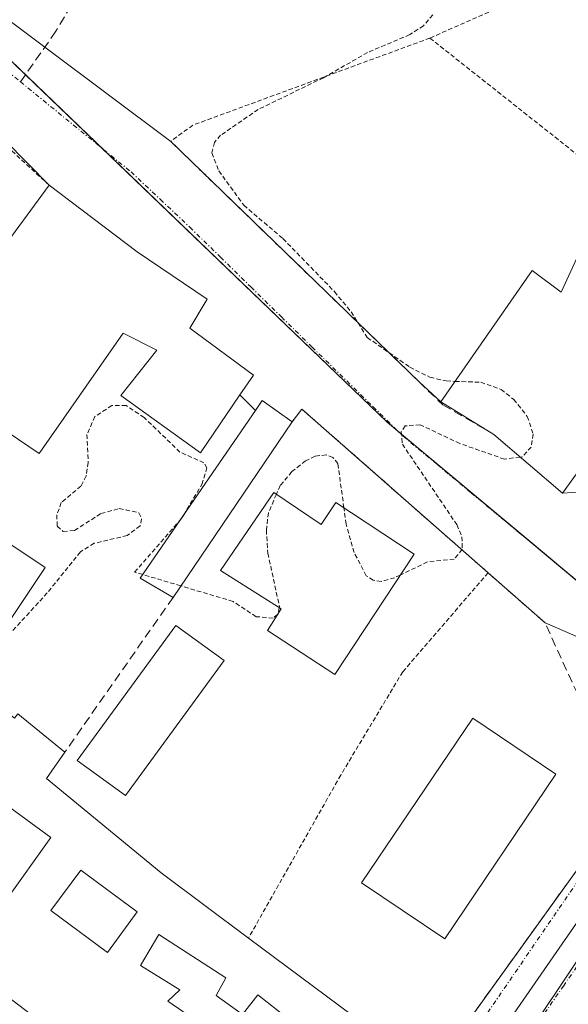
# Model space of a CAD drawing. Units: metres. Extents: x 594081 to 597540, y 4708249 to 4710609.
# Drawn here: x 595561 to 595622, y 4708658 to 4708770 of the extents above; entities that cross this region are included whole.
import ezdxf

# ---------------------------------------------------------------- set-up
doc = ezdxf.new("R2010")
doc.units = ezdxf.units.M
doc.header["$MEASUREMENT"] = 0
for name, pattern in [('TRAZO_Y_PUNTO', [1, 0.5, -0.25, 0, -0.25]), ('TRAZOS', [0.75, 0.5, -0.25]), ('TRAZOSX2', [1.5, 1, -0.5])]:
    doc.linetypes.add(name, pattern=pattern)
for name, color, linetype, lineweight in [('Alambrada', 19, 'TRAZOS', 0), ('Carretera de calzada única', 19, 'Continuous', 13), ('Carretera de calzada única Cxs', 19, 'Continuous', 13), ('Carretera de calzada única eje', 19, 'TRAZO_Y_PUNTO', 0), ('Curva de nivel auxiliar', 36, 'TRAZOS', 0), ('Edificación', 1, 'Continuous', 13), ('Edificación Cxs', 1, 'Continuous', 13), ('Edificación ligera', 1, 'Continuous', 0), ('Edificación ligera Cxs', 1, 'Continuous', 0), ('Muro lineal', 1, 'TRAZOSX2', 13), ('Núcleo urbano', 19, 'Continuous', 0), ('Núcleo urbano CxS', 19, 'Continuous', 0), ('Senda', 19, 'TRAZOSX2', 0), ('Vía urbana Cxs', 5, 'Continuous', 0), ('Vía urbana eje', 5, 'TRAZO_Y_PUNTO', 0)]:
    doc.layers.add(name, color=color, linetype=linetype, lineweight=lineweight)

# ---------------------------------------------------------------- blocks, each defined once
blk = doc.blocks.new('*U184')
at = {"layer": 'Edificación Cxs', "color": 1, "linetype": 'Continuous', "lineweight": 13}
for points in [[(595482.12, 4708689.14, 324.84), (595478.73, 4708691.78, 323.25), (595487.63, 4708703.77, 322.38), (595548.83, 4708657.23, 319.47), (595547.31, 4708655.23, 321.17), (595550.24, 4708653, 321.12), (595551.63, 4708654.82, 320.31), (595566.26, 4708643.69, 320.19), (595568.91, 4708641.68, 320.28), (595585.98, 4708628.69, 320.14), (595580.33, 4708621.25, 319.79), (595584.15, 4708618.35, 317.39), (595575.67, 4708608.47, 318.9), (595563.71, 4708615.75, 319.88), (595544.55, 4708632.07, 319.86), (595544.78, 4708632.38, 319.77), (595551.91, 4708642.15, 319.84), (595543.07, 4708649.91, 320.31), (595540.51, 4708647.75, 319.79), (595536.06, 4708651.9, 319.79), (595537.51, 4708654.47, 320.84), (595526.82, 4708663.1, 320.92), (595518.71, 4708652.41, 320.5), (595504.22, 4708662.47, 319), (595505.23, 4708663.74, 320.84), (595512.98, 4708673.51, 321.41), (595505.68, 4708678.01, 321.22), (595497.85, 4708667.5, 320.31), (595485.29, 4708679.24, 320.52), (595488.37, 4708683.36, 322.43), (595497.85, 4708674.51, 322.73), (595502.59, 4708680.69, 321.08), (595501.87, 4708681.24, 320.46), (595503.62, 4708683.52, 321.63), (595501.07, 4708685.47, 322.52), (595499.82, 4708683.66, 321.24), (595485.55, 4708694.79, 321.77), (595482.12, 4708689.14, 324.84)], [(595519.57, 4708668.47, 321.08), (595515.8, 4708671.48, 321.28), (595510.04, 4708664.27, 321.01), (595513.81, 4708661.26, 321.46), (595519.57, 4708668.47, 321.08)], [(595559.48, 4708636.68, 320.78), (595555.18, 4708640.33, 319.97), (595549.41, 4708633.53, 319.68), (595553.72, 4708629.88, 320.39), (595559.48, 4708636.68, 320.78)], [(595572.58, 4708627.08, 320.21), (595572.67, 4708627.2, 320.23), (595566.47, 4708631.77, 320.3), (595560.71, 4708623.94, 320.09), (595566.9, 4708619.37, 320.1), (595572.58, 4708627.08, 320.21)], [(595578.44, 4708619.58, 320.16), (595572.88, 4708623.7, 320.15), (595568.81, 4708618.21, 320.24), (595574.38, 4708614.09, 319.97), (595578.44, 4708619.58, 320.16)]]:
    blk.add_polyline3d(points, close=True, dxfattribs=at)
blk = doc.blocks.new('*U185')
at = {"layer": 'Edificación Cxs', "color": 1, "linetype": 'Continuous', "lineweight": 13}
for points in [[(595573.78, 4708743.42, 323.07), (595581.67, 4708738.07, 320.45), (595579.71, 4708734.79, 322.65), (595586.91, 4708729.51, 322.28), (595585.37, 4708727.26, 323.08), (595580.9, 4708720.71, 321.41), (595571.91, 4708727.19, 319.61), (595575.98, 4708732.31, 322.45), (595572.19, 4708734.23, 320.47), (595562.71, 4708720.63, 319.59), (595559.19, 4708723.02, 323.19), (595544.53, 4708702.85, 321.37), (595549.27, 4708698.94, 318.92), (595547.66, 4708696.98, 321.91), (595553.73, 4708691.98, 320.87), (595555.38, 4708694.45, 318.95), (595559.91, 4708690.75, 318.9), (595560.3, 4708691.22, 318.28), (595565.59, 4708686.89, 320.1), (595563.51, 4708683.93, 322.31), (595576.46, 4708673.26, 322.35), (595586.33, 4708665.89, 317.46), (595606.87, 4708650.59, 329.01), (595603.14, 4708645.91, 317.57), (595593.94, 4708654.47, 319.11), (595592.94, 4708653.1, 318.32), (595589.91, 4708655.26, 316.77), (595590.74, 4708656.86, 318.1), (595587.38, 4708659.5, 318.97), (595585.67, 4708657.26, 318.13), (595582.67, 4708659.43, 318.71), (595583.78, 4708661.42, 319.52), (595576.22, 4708666.31, 319.4), (595574.14, 4708662.79, 320.64), (595578.58, 4708660.07, 319.43), (595577.23, 4708658.79, 320.51), (595580.14, 4708656.79, 320.61), (595573.19, 4708648.52, 320.06), (595533.49, 4708678.88, 320.98), (595495.74, 4708708.23, 321.25), (595502.27, 4708716.63, 320.9), (595505.18, 4708714.37, 320.75), (595503.98, 4708712.83, 321.6), (595512.11, 4708706.51, 321.78), (595514.74, 4708709.89, 321.15), (595518.65, 4708706.85, 320.2), (595514.08, 4708700.97, 322.81), (595515.58, 4708699.81, 321.63), (595518.31, 4708703.32, 319.38), (595520.01, 4708702, 320.78), (595518.86, 4708700.53, 321.36), (595521.46, 4708698.61, 321.05), (595521.87, 4708699.02, 320.08), (595534.1, 4708690.23, 320.91), (595538.98, 4708696.94, 320.18), (595524.23, 4708709.67, 320.37), (595526.6, 4708713.83, 320.55), (595534.87, 4708728.39, 321.89), (595542.67, 4708722.79, 319.59), (595534.23, 4708707.82, 321.28), (595537.58, 4708704.39, 321.27), (595550.98, 4708723.26, 323.71), (595546.35, 4708726.47, 322.79), (595550.8, 4708732.93, 322.21), (595548.91, 4708734.23, 319.08), (595551.73, 4708737.91, 320.04), (595553.55, 4708736.8, 321.28), (595555.75, 4708739.88, 322.44), (595552.1, 4708741.98, 318.39), (595554.35, 4708745.27, 321.37), (595557.89, 4708742.91, 320.89), (595563.82, 4708750.95, 321.57), (595573.78, 4708743.42, 323.07)], [(595550.98, 4708680.84, 319.69), (595554.73, 4708685.5, 321.26), (595544.76, 4708693.53, 322.67), (595542.8, 4708690.78, 322.2), (595544.92, 4708689.27, 319.79), (595544.34, 4708688.45, 319.83), (595546.03, 4708687.24, 318.93), (595544.85, 4708685.58, 319.95), (595546.8, 4708684.19, 319.39), (595544.42, 4708680.86, 320.99), (595552.47, 4708675.11, 321.12), (595554.51, 4708677.98, 320.76), (595557.98, 4708675.5, 321.84), (595555.7, 4708672.3, 322.69), (595558.86, 4708670.05, 322.54), (595564.01, 4708677.26, 322.08), (595556.22, 4708682.95, 320.48), (595553.13, 4708679.11, 320.02), (595550.98, 4708680.84, 319.69)], [(595573.78, 4708668.85, 320.77), (595567.4, 4708673.59, 321.05), (595564.01, 4708669.02, 319.05), (595570.4, 4708664.28, 319.94), (595573.78, 4708668.85, 320.77)]]:
    blk.add_polyline3d(points, close=True, dxfattribs=at)

msp = doc.modelspace()

# ---------------------------------------------------------------- linework, layer by layer
at = {"layer": 'Alambrada', "color": 19, "linetype": 'TRAZOS', "lineweight": 0}
for points in [[(595630.62, 4708778.09, 320.19), (595606.82, 4708767.58, 320.1)], [(595606.82, 4708767.58, 320.1), (595580.06, 4708757.75, 321.28), (595577.55, 4708755.91, 320.18)], [(595606.82, 4708767.58, 320.1), (595628.23, 4708750.63, 317.3), (595631.73, 4708748.27, 318.84)], [(595553.55, 4708760.42, 319.06), (595563.82, 4708750.95, 321.57)], [(595613.39, 4708707.17, 317.57), (595603.75, 4708695.98, 318.1), (595596.75, 4708684.31, 317.74), (595586.33, 4708665.89, 317.46)]]:
    msp.add_polyline3d(points, dxfattribs=at)
at = {"layer": 'Carretera de calzada única', "color": 19, "linetype": 'Continuous', "lineweight": 13}
msp.add_polyline3d([(595592.77, 4708622.9, 316.4), (595594.81, 4708626.02, 316.38), (595598.03, 4708630.94, 316.43), (595599.97, 4708633.75, 316.45), (595631.77, 4708679.72, 316.51), (595638.83, 4708689.94, 316.35)], dxfattribs=at)
at = {"layer": 'Carretera de calzada única Cxs', "color": 19, "linetype": 'Continuous', "lineweight": 13}
msp.add_polyline3d([(595549.67, 4708559.44, 316.36), (595582.98, 4708607.93, 316.3), (595592.77, 4708622.9, 316.4), (595594.81, 4708626.02, 316.38), (595598.03, 4708630.94, 316.43), (595599.97, 4708633.75, 316.45), (595631.77, 4708679.72, 316.51), (595638.83, 4708689.94, 316.35), (595640.38, 4708692.19, 316.3), (595641.07, 4708693.18, 316.27), (595644.74, 4708698.6, 316.18), (595645.47, 4708699.68, 316.16), (595661.93, 4708723.96, 315.6), (595669.58, 4708735.26, 315.39), (595678.48, 4708747.33, 315.11), (595685.41, 4708757.32, 314.97), (595688.52, 4708762.21, 314.93), (595692.05, 4708767.75, 314.89), (595695.69, 4708774.32, 314.97)], dxfattribs=at)
at = {"layer": 'Carretera de calzada única eje', "color": 19, "linetype": 'TRAZO_Y_PUNTO', "lineweight": 0}
msp.add_polyline3d([(595597.05, 4708624.29, 316.37), (595600.37, 4708629.36, 316.37), (595621.89, 4708660.48, 316.56), (595642.62, 4708690.43, 316.29)], dxfattribs=at)
at = {"layer": 'Curva de nivel auxiliar', "color": 36, "linetype": 'TRAZOS', "lineweight": 0}
for points in [[(595607.15, 4708770.22, 317.5), (595606.11, 4708768.98, 317.5), (595604.55, 4708767.97, 317.5), (595599.79, 4708765.96, 317.5), (595594.81, 4708763.1, 317.5), (595587.43, 4708759.52, 317.5), (595583.19, 4708756.6, 317.5), (595582.49, 4708755.8, 317.5), (595582.2, 4708754.6, 317.5), (595582.98, 4708752.59, 317.5), (595585.8, 4708748.69, 317.5), (595590.23, 4708744.93, 317.5), (595596.04, 4708738.94, 317.5), (595597.91, 4708736.67, 317.5), (595599.75, 4708733.75, 317.5), (595604.54, 4708730.41, 317.5), (595606.82, 4708729.27, 317.5), (595608.67, 4708728.84, 317.5), (595609.65, 4708728.8, 317.5)], [(595609.65, 4708728.8, 317.5), (595612.56, 4708728.7, 317.5), (595614.86, 4708727.89, 317.5), (595616.29, 4708726.75, 317.5), (595617.82, 4708724.84, 317.5), (595618.46, 4708722.85, 317.5), (595618.25, 4708721.38, 317.5), (595617.26, 4708720.27, 317.5), (595617.01, 4708720.24, 317.5)], [(595578.99, 4708713.66, 317.5), (595581.06, 4708717.14, 317.5), (595581.64, 4708719.01, 317.5), (595581.31, 4708719.6, 317.5), (595578.6, 4708720.8, 317.5), (595574.56, 4708724.71, 317.5), (595572.53, 4708726.06, 317.5), (595570.92, 4708726.06, 317.5), (595568.98, 4708724.82, 317.5), (595568.09, 4708722.79, 317.5), (595568.24, 4708719.64, 317.5), (595568.02, 4708718.11, 317.5), (595567.42, 4708716.96, 317.5), (595565.2, 4708715.1, 317.5), (595564.69, 4708713.71, 317.5), (595564.74, 4708712.44, 317.5), (595565.4, 4708711.83, 317.5), (595566.7, 4708711.95, 317.5), (595569.68, 4708713.87, 317.5), (595571.72, 4708714.42, 317.5), (595573.97, 4708713.95, 317.5), (595574.27, 4708713.27, 317.5), (595574.1, 4708712.48, 317.5), (595572.64, 4708711.37, 317.5), (595568.92, 4708710.5, 317.5), (595567.36, 4708709.53, 317.5), (595563.62, 4708704.9, 317.5), (595557.88, 4708698.64, 317.5)], [(595617.01, 4708720.24, 317.5), (595615.24, 4708720.01, 317.5), (595610.21, 4708721.77, 317.5), (595605.73, 4708723.9, 317.5), (595604.04, 4708723.77, 317.5), (595603.59, 4708723.11, 317.5), (595603.72, 4708721.69, 317.5), (595609.85, 4708712.61, 317.5), (595610.43, 4708711.25, 317.5), (595610.47, 4708709.82, 317.5), (595609.55, 4708708.71, 317.5), (595606.54, 4708708.4, 317.5), (595603.47, 4708706.91, 317.5)], [(595597.11, 4708714.51, 317.5), (595596.43, 4708719.5, 317.5), (595595.87, 4708720.18, 317.5), (595595.12, 4708720.49, 317.5), (595593.87, 4708720.35, 317.5), (595592.79, 4708719.81, 317.5), (595591.24, 4708718.6, 317.5), (595589.92, 4708717.03, 317.5), (595589.49, 4708716.05, 317.5)], [(595589.49, 4708716.05, 317.5), (595588.58, 4708713.96, 317.5), (595588.35, 4708712, 317.5), (595588.52, 4708709.37, 317.5), (595589.83, 4708703.35, 317.5), (595589.81, 4708703.25, 317.5)], [(595578.59, 4708713.09, 317.5), (595578.75, 4708713.27, 317.5), (595578.99, 4708713.66, 317.5)], [(595603.47, 4708706.91, 317.5), (595602.84, 4708706.61, 317.5), (595601.33, 4708706.19, 317.5), (595600.42, 4708706.32, 317.5), (595599.63, 4708706.84, 317.5), (595598.26, 4708709.46, 317.5), (595597.36, 4708712.66, 317.5), (595597.11, 4708714.51, 317.5)], [(595574.4, 4708706.97, 317.5), (595573.48, 4708707.24, 317.5), (595578.59, 4708713.09, 317.5)], [(595578.7, 4708705.69, 317.5), (595574.4, 4708706.97, 317.5)], [(595589.63, 4708702.48, 317.5), (595589.12, 4708702.06, 317.5), (595587.2, 4708702.21, 317.5), (595584.59, 4708703.93, 317.5), (595578.7, 4708705.69, 317.5)], [(595589.71, 4708702.6, 317.5), (595589.7, 4708702.53, 317.5), (595589.63, 4708702.48, 317.5)], [(595589.81, 4708703.25, 317.5), (595589.71, 4708702.6, 317.5)]]:
    msp.add_polyline3d(points, dxfattribs=at)
at = {"layer": 'Edificación', "color": 1, "linetype": 'Continuous', "lineweight": 13}
for points in [[(595534.87, 4708728.39, 321.89), (595542.67, 4708722.79, 319.59), (595534.23, 4708707.82, 321.28), (595537.58, 4708704.39, 321.27), (595550.98, 4708723.26, 323.71), (595546.35, 4708726.47, 322.79), (595550.8, 4708732.93, 322.21), (595548.91, 4708734.23, 319.08), (595551.73, 4708737.91, 320.04), (595553.55, 4708736.8, 321.28), (595555.75, 4708739.88, 322.44), (595552.1, 4708741.98, 318.39), (595554.35, 4708745.27, 321.37), (595557.89, 4708742.91, 320.89), (595563.82, 4708750.95, 321.57)], [(595563.82, 4708750.95, 321.57), (595573.78, 4708743.42, 323.07)], [(595614.03, 4708722.79, 323.75), (595608.05, 4708726.5, 318.85), (595618.35, 4708741.33, 321.81), (595621.65, 4708738.86, 322.22), (595625.15, 4708746.48, 318.7), (595628.78, 4708744.23, 321.28)], [(595628.78, 4708744.23, 321.28), (595637.35, 4708737.67, 324.04), (595621.78, 4708716.15, 323.91), (595614.03, 4708722.79, 323.75)], [(595573.78, 4708743.42, 323.07), (595581.67, 4708738.07, 320.45), (595579.71, 4708734.79, 322.65), (595586.91, 4708729.51, 322.28), (595585.37, 4708727.26, 323.08)], [(595585.37, 4708727.26, 323.08), (595580.9, 4708720.71, 321.41), (595571.91, 4708727.19, 319.62), (595575.98, 4708732.31, 322.45), (595572.19, 4708734.23, 320.47), (595562.71, 4708720.63, 319.59), (595559.19, 4708723.02, 323.19), (595544.53, 4708702.85, 321.37), (595549.27, 4708698.94, 318.92), (595547.66, 4708696.98, 321.91), (595553.73, 4708691.98, 320.87), (595555.38, 4708694.45, 318.95), (595559.91, 4708690.75, 318.9), (595560.3, 4708691.22, 318.28), (595565.59, 4708686.89, 320.1)], [(595587.11, 4708725.52, 322.14), (595587.87, 4708726.63, 321.8), (595591.26, 4708724.23, 321.29)], [(595577.82, 4708704.39, 320.4), (595574.11, 4708706.55, 321.07), (595587.11, 4708725.52, 322.14)], [(595591.26, 4708724.23, 321.29), (595577.82, 4708704.39, 320.4)], [(595589.21, 4708716.24, 320.71), (595594.53, 4708712.61, 323.13), (595596.19, 4708715.12, 319.72), (595605.03, 4708709.29, 319.78), (595596.07, 4708695.67, 321.36), (595588.5, 4708700.66, 318.62), (595590.03, 4708703.11, 322.87), (595583.19, 4708707.42, 320.32), (595589.21, 4708716.24, 320.71)], [(595550.98, 4708680.84, 319.69), (595554.73, 4708685.5, 321.26), (595544.76, 4708693.53, 322.67), (595542.8, 4708690.78, 322.2), (595544.92, 4708689.27, 319.79), (595544.34, 4708688.45, 319.83), (595546.03, 4708687.24, 318.93), (595544.85, 4708685.58, 319.95), (595546.8, 4708684.19, 319.39), (595544.42, 4708680.86, 320.99), (595552.47, 4708675.11, 321.12), (595554.51, 4708677.98, 320.76), (595557.98, 4708675.5, 321.84), (595555.7, 4708672.3, 322.69), (595558.86, 4708670.05, 322.54), (595564.01, 4708677.26, 322.08), (595556.22, 4708682.95, 320.48), (595553.13, 4708679.11, 320.02), (595550.98, 4708680.84, 319.69)], [(595550.98, 4708680.84, 319.69), (595554.73, 4708685.5, 321.26), (595544.76, 4708693.53, 322.67), (595542.8, 4708690.78, 322.2), (595544.92, 4708689.27, 319.79), (595544.34, 4708688.45, 319.83), (595546.03, 4708687.24, 318.93), (595544.85, 4708685.58, 319.95), (595546.8, 4708684.19, 319.39), (595544.42, 4708680.86, 320.99), (595552.47, 4708675.11, 321.12), (595554.51, 4708677.98, 320.76), (595557.98, 4708675.5, 321.84), (595555.7, 4708672.3, 322.69), (595558.86, 4708670.05, 322.54), (595564.01, 4708677.26, 322.08), (595556.22, 4708682.95, 320.48), (595553.13, 4708679.11, 320.02), (595550.98, 4708680.84, 319.69)], [(595621.05, 4708684.42, 320.45), (595608.51, 4708665.8, 320.93), (595599.1, 4708672.15, 320.24), (595611.65, 4708690.74, 321.48), (595621.05, 4708684.42, 320.45)], [(595565.59, 4708686.89, 320.1), (595563.51, 4708683.93, 322.31), (595576.46, 4708673.26, 322.35), (595586.33, 4708665.89, 317.46)], [(595573.78, 4708668.85, 320.77), (595567.4, 4708673.59, 321.04), (595564.01, 4708669.02, 319.05), (595570.4, 4708664.28, 319.94), (595573.78, 4708668.85, 320.77)], [(595573.78, 4708668.85, 320.77), (595567.4, 4708673.59, 321.04), (595564.01, 4708669.02, 319.05), (595570.4, 4708664.28, 319.94), (595573.78, 4708668.85, 320.77)], [(595603.14, 4708645.91, 317.57), (595593.94, 4708654.47, 319.11), (595592.94, 4708653.1, 318.32), (595589.91, 4708655.26, 316.77), (595590.74, 4708656.86, 318.1), (595587.38, 4708659.5, 318.97), (595585.67, 4708657.26, 318.13), (595582.67, 4708659.43, 318.71), (595583.78, 4708661.42, 319.52), (595576.22, 4708666.31, 319.4), (595574.14, 4708662.79, 320.64), (595578.58, 4708660.07, 319.43), (595577.23, 4708658.79, 320.51), (595580.14, 4708656.79, 320.61), (595573.19, 4708648.52, 320.06)], [(595586.33, 4708665.89, 317.46), (595606.87, 4708650.59, 329.01)]]:
    msp.add_polyline3d(points, dxfattribs=at)
at = {"layer": 'Edificación Cxs', "color": 1, "linetype": 'Continuous', "lineweight": 13}
for points in [[(595628.78, 4708744.23, 321.28), (595637.35, 4708737.67, 324.04), (595621.78, 4708716.15, 323.91), (595614.03, 4708722.79, 323.75), (595608.05, 4708726.5, 318.85), (595618.35, 4708741.33, 321.81), (595621.65, 4708738.86, 322.22), (595625.15, 4708746.48, 318.7), (595628.78, 4708744.23, 321.28)], [(595591.26, 4708724.23, 321.29), (595577.82, 4708704.39, 320.4), (595574.11, 4708706.55, 321.07), (595587.11, 4708725.52, 322.14), (595587.87, 4708726.63, 321.8), (595591.26, 4708724.23, 321.29)], [(595589.21, 4708716.24, 320.71), (595594.53, 4708712.61, 323.13), (595596.19, 4708715.12, 319.72), (595605.03, 4708709.29, 319.78), (595596.07, 4708695.67, 321.36), (595588.5, 4708700.66, 318.62), (595590.03, 4708703.11, 322.87), (595583.19, 4708707.42, 320.32), (595589.21, 4708716.24, 320.71)], [(595550.98, 4708680.84, 319.69), (595553.13, 4708679.11, 320.02), (595556.22, 4708682.95, 320.48), (595564.01, 4708677.26, 322.08), (595558.86, 4708670.05, 322.54), (595555.7, 4708672.3, 322.69), (595557.98, 4708675.5, 321.84), (595554.51, 4708677.98, 320.76), (595552.47, 4708675.11, 321.12), (595544.42, 4708680.86, 320.99), (595546.8, 4708684.19, 319.39), (595544.85, 4708685.58, 319.95), (595546.03, 4708687.24, 318.93), (595544.34, 4708688.45, 319.83), (595544.92, 4708689.27, 319.79), (595542.8, 4708690.78, 322.2), (595544.76, 4708693.53, 322.67), (595554.73, 4708685.5, 321.26), (595550.98, 4708680.84, 319.69)], [(595621.05, 4708684.42, 320.45), (595608.51, 4708665.8, 320.93), (595599.1, 4708672.15, 320.24), (595611.65, 4708690.74, 321.48), (595621.05, 4708684.42, 320.45)], [(595573.78, 4708668.85, 320.77), (595570.4, 4708664.28, 319.94), (595564.01, 4708669.02, 319.05), (595567.4, 4708673.59, 321.05), (595573.78, 4708668.85, 320.77)]]:
    msp.add_polyline3d(points, close=True, dxfattribs=at)
at = {"layer": 'Edificación ligera', "color": 1, "linetype": 'Continuous', "lineweight": 0}
for points in [[(595563.38, 4708707.75, 317.64), (595554.53, 4708694.56, 318.28), (595550.21, 4708697.46, 318.51), (595559.06, 4708710.65, 318.36), (595563.38, 4708707.75, 317.64)], [(595583.57, 4708697.25, 317.49), (595572.45, 4708682, 318.96), (595567, 4708685.97, 320.49), (595578.13, 4708701.22, 318.17), (595583.57, 4708697.25, 317.49)]]:
    msp.add_polyline3d(points, dxfattribs=at)
at = {"layer": 'Edificación ligera Cxs', "color": 1, "linetype": 'Continuous', "lineweight": 0}
for points in [[(595563.38, 4708707.75, 317.64), (595554.53, 4708694.56, 318.28), (595550.21, 4708697.46, 318.51), (595559.06, 4708710.65, 318.36), (595563.38, 4708707.75, 317.64)], [(595583.57, 4708697.25, 317.49), (595572.45, 4708682, 318.96), (595567, 4708685.97, 320.49), (595578.13, 4708701.22, 318.17), (595583.57, 4708697.25, 317.49)]]:
    msp.add_polyline3d(points, close=True, dxfattribs=at)
at = {"layer": 'Muro lineal', "color": 1, "linetype": 'TRAZOSX2', "lineweight": 13}
for points in [[(595577.55, 4708755.91, 320.18), (595608.27, 4708726.15, 318.6), (595614.03, 4708722.79, 323.75)], [(595585.37, 4708727.26, 323.08), (595587.11, 4708725.52, 322.14)], [(595606.87, 4708650.59, 329.01), (595629.23, 4708681.67, 316.81), (595624.75, 4708690.71, 317.2), (595619.82, 4708701.51, 317.4), (595613.39, 4708707.17, 317.57), (595592.35, 4708725.67, 320.29), (595591.26, 4708724.23, 321.29)], [(595577.82, 4708704.39, 320.4), (595565.59, 4708686.89, 320.1)]]:
    msp.add_polyline3d(points, dxfattribs=at)
at = {"layer": 'Núcleo urbano', "color": 19, "linetype": 'Continuous', "lineweight": 0}
for points in [[(595557.5, 4708766.93, 318.16), (595561.14, 4708763.43, 318.08), (595569.72, 4708755.19, 317.93), (595601.98, 4708724.2, 317.52), (595603.21, 4708723.17, 317.51), (595618.35, 4708710.5, 317.34), (595638.25, 4708693.84, 316.33), (595640.33, 4708692.11, 316.3), (595641.82, 4708690.86, 316.3)], [(595641.82, 4708690.86, 316.3), (595634.69, 4708680.19, 316.5), (595612.12, 4708646.37, 316.46), (595612.08, 4708646.32, 316.46), (595609.63, 4708642.81, 316.43), (595603.22, 4708633.66, 316.39), (595596.94, 4708624.37, 316.37), (595596.89, 4708624.3, 316.37), (595592.56, 4708617.89, 316.33)]]:
    msp.add_polyline3d(points, dxfattribs=at)
at = {"layer": 'Núcleo urbano CxS', "color": 19, "linetype": 'Continuous', "lineweight": 0}
for points in [[(595697.74, 4708775.08, 314.93), (595690.96, 4708763.19, 314.91), (595689.78, 4708761.51, 314.92), (595689.78, 4708761.51, 314.92), (595641.82, 4708690.86, 316.3), (595601.98, 4708724.2, 317.52), (595557.5, 4708766.93, 318.16)], [(595564.64, 4708577.38, 316.25), (595530.48, 4708606.35, 316.94), (595544.18, 4708630.54, 317.14), (595480, 4708680.19, 318.68), (595479.95, 4708680.23, 318.68), (595478.22, 4708683.6, 318.77), (595482.27, 4708689.06, 318.75), (595478.09, 4708692.16, 318.91), (595506.8, 4708730.82, 318.98), (595526.37, 4708715.13, 318.44), (595557.5, 4708766.93, 318.16), (595601.98, 4708724.2, 317.52), (595641.82, 4708690.86, 316.3), (595641.82, 4708690.86, 316.3), (595634.69, 4708680.19, 316.5), (595612.12, 4708646.37, 316.46), (595612.08, 4708646.32, 316.46), (595609.63, 4708642.81, 316.43), (595603.22, 4708633.66, 316.39), (595596.89, 4708624.3, 316.37), (595592.56, 4708617.89, 316.33), (595587.58, 4708610.53, 316.3), (595573.75, 4708590.07, 316.29)], [(595633.89, 4708585.29, 315.39), (595592.56, 4708617.89, 316.33), (595596.89, 4708624.3, 316.37), (595603.22, 4708633.66, 316.39), (595609.63, 4708642.81, 316.43), (595612.08, 4708646.32, 316.46), (595612.12, 4708646.37, 316.46), (595634.69, 4708680.19, 316.5), (595641.82, 4708690.86, 316.3), (595689.78, 4708761.51, 314.92), (595690.6, 4708760.82, 314.91), (595711.21, 4708743.22, 313.98), (595728.34, 4708731.87, 314.47), (595728.34, 4708731.87, 314.47), (595720.13, 4708724.57, 314.75), (595716.81, 4708712.63, 314.62), (595706.95, 4708709.38, 314.9), (595711.49, 4708695.58, 314.31), (595709.14, 4708682.31, 312.44), (595703.29, 4708680.38, 314.12), (595700.29, 4708665.71, 312.38), (595685.21, 4708652.35, 314.58), (595667.13, 4708617.92, 314.56), (595653.99, 4708592.9, 313.96)]]:
    msp.add_polyline3d(points, dxfattribs=at)
at = {"layer": 'Senda', "color": 19, "linetype": 'TRAZOSX2', "lineweight": 0}
msp.add_polyline3d([(595632.07, 4708835.02, 317.83), (595625.72, 4708828.15, 317.82), (595613.41, 4708818.62, 317.64), (595605.74, 4708814.79, 317.76), (595598.73, 4708812.93, 317.92), (595591.32, 4708812.41, 318), (595587.88, 4708809.89, 318), (595584.31, 4708805.39, 318), (595581, 4708798.38, 317.95), (595576.9, 4708789.39, 317.92), (595564.6, 4708768.35, 318.13), (595560.58, 4708762.64, 318.08)], dxfattribs=at)
at = {"layer": 'Vía urbana Cxs', "color": 5, "linetype": 'Continuous', "lineweight": 0}
for points in [[(595551.89, 4708775.15, 318.3), (595563.34, 4708766.56, 318.13), (595577.55, 4708755.91, 317.84), (595605.63, 4708728.7, 317.54), (595608.05, 4708726.5, 317.53), (595614.03, 4708722.79, 317.53), (595621.78, 4708716.15, 317.43), (595623.98, 4708716.31, 317.42)], [(595551.89, 4708775.15, 318.3), (595563.34, 4708766.56, 318.13), (595577.55, 4708755.91, 317.84)], [(595632.86, 4708695.87, 316.6), (595619.82, 4708701.51, 317.2), (595613.39, 4708707.17, 317.38), (595592.35, 4708725.67, 317.7), (595591.26, 4708724.23, 317.75), (595587.87, 4708726.63, 317.76), (595587.11, 4708725.52, 317.74), (595585.37, 4708727.26, 317.77), (595586.91, 4708729.51, 317.79), (595579.71, 4708734.79, 317.78), (595581.67, 4708738.07, 317.78), (595573.78, 4708743.42, 317.87), (595563.82, 4708750.95, 318.14), (595553.91, 4708761.02, 318.27)], [(595563.82, 4708750.95, 318.14), (595553.91, 4708761.02, 318.27)], [(595577.55, 4708755.91, 317.84), (595605.63, 4708728.7, 317.54)], [(595573.78, 4708743.42, 317.87), (595563.82, 4708750.95, 318.14)], [(595585.37, 4708727.26, 317.77), (595586.91, 4708729.51, 317.79), (595579.71, 4708734.79, 317.78), (595581.67, 4708738.07, 317.78), (595573.78, 4708743.42, 317.87)], [(595605.63, 4708728.7, 317.54), (595608.05, 4708726.5, 317.53)], [(595587.11, 4708725.52, 317.74), (595585.37, 4708727.26, 317.77)], [(595591.26, 4708724.23, 317.75), (595587.87, 4708726.63, 317.76), (595587.11, 4708725.52, 317.74)], [(595608.05, 4708726.5, 317.53), (595614.03, 4708722.79, 317.53)], [(595613.39, 4708707.17, 317.38), (595592.35, 4708725.67, 317.7), (595591.26, 4708724.23, 317.75)], [(595614.03, 4708722.79, 317.53), (595621.78, 4708716.15, 317.43)], [(595621.78, 4708716.15, 317.43), (595623.98, 4708716.31, 317.42)], [(595619.82, 4708701.51, 317.2), (595613.39, 4708707.17, 317.38)], [(595637.26, 4708691.34, 316.36), (595636.59, 4708693.33, 316.37), (595635.28, 4708694.52, 316.45), (595632.86, 4708695.87, 316.6), (595619.82, 4708701.51, 317.2)], [(595533.49, 4708678.88, 317.71), (595573.19, 4708648.52, 316.84), (595576.46, 4708646.01, 316.76), (595590.98, 4708634.83, 316.58), (595592.66, 4708633.69, 316.54), (595594.73, 4708632.28, 316.5), (595598.78, 4708639.05, 316.59), (595600.14, 4708641.18, 316.61), (595603.14, 4708645.91, 316.68), (595606.87, 4708650.59, 316.72), (595629.23, 4708681.67, 316.67), (595636.99, 4708689.95, 316.37), (595637.26, 4708691.34, 316.36), (595637.26, 4708691.34, 316.36), (595638.83, 4708689.94, 316.35), (595631.77, 4708679.72, 316.51), (595599.97, 4708633.75, 316.45), (595598.03, 4708630.94, 316.43), (595594.81, 4708626.02, 316.38), (595592.77, 4708622.9, 316.4), (595585.98, 4708628.69, 316.51), (595568.91, 4708641.68, 316.83), (595566.26, 4708643.69, 316.92), (595551.63, 4708654.82, 317.19)], [(595592.77, 4708622.9, 316.4), (595594.81, 4708626.02, 316.38), (595598.03, 4708630.94, 316.43), (595599.97, 4708633.75, 316.45), (595631.77, 4708679.72, 316.51), (595638.83, 4708689.94, 316.35)], [(595606.87, 4708650.59, 316.72), (595629.23, 4708681.67, 316.67)]]:
    msp.add_polyline3d(points, dxfattribs=at)
at = {"layer": 'Vía urbana eje', "color": 5, "linetype": 'TRAZO_Y_PUNTO', "lineweight": 0}
for points in [[(595553.97, 4708768.03, 318.2), (595560.58, 4708762.64, 318.08)], [(595560.58, 4708762.64, 318.08), (595573.07, 4708752.46, 317.87), (595576.39, 4708749.33, 317.8), (595579.71, 4708746.21, 317.77), (595583.17, 4708742.83, 317.71), (595586.6, 4708739.46, 317.65), (595590.05, 4708736.08, 317.64), (595593.5, 4708732.69, 317.61), (595600.39, 4708725.94, 317.55), (595603.82, 4708722.57, 317.51), (595607.66, 4708719.39, 317.48), (595611.48, 4708716.19, 317.42), (595619.16, 4708709.83, 317.32), (595622.98, 4708706.65, 317.2), (595626.82, 4708703.47, 317.01), (595630.64, 4708700.27, 316.79), (595634.48, 4708697.09, 316.52), (595638.3, 4708693.91, 316.33), (595640.38, 4708692.19, 316.3), (595642.62, 4708690.43, 316.29)], [(595592.83, 4708627.54, 316.39), (595624.43, 4708673.67, 316.69), (595635.58, 4708686.73, 316.44), (595638.33, 4708690.39, 316.35), (595638.56, 4708691.96, 316.34), (595637.88, 4708693.29, 316.34), (595638.3, 4708693.91, 316.33)]]:
    msp.add_polyline3d(points, dxfattribs=at)

# ---------------------------------------------------------------- block references
at = {"layer": 'Edificación Cxs', "color": 1, "linetype": 'Continuous', "lineweight": 13}
for name in ['*U185', '*U184']:
    msp.add_blockref(name, (0, 0), dxfattribs=at)

doc.saveas('drawing.dxf')
